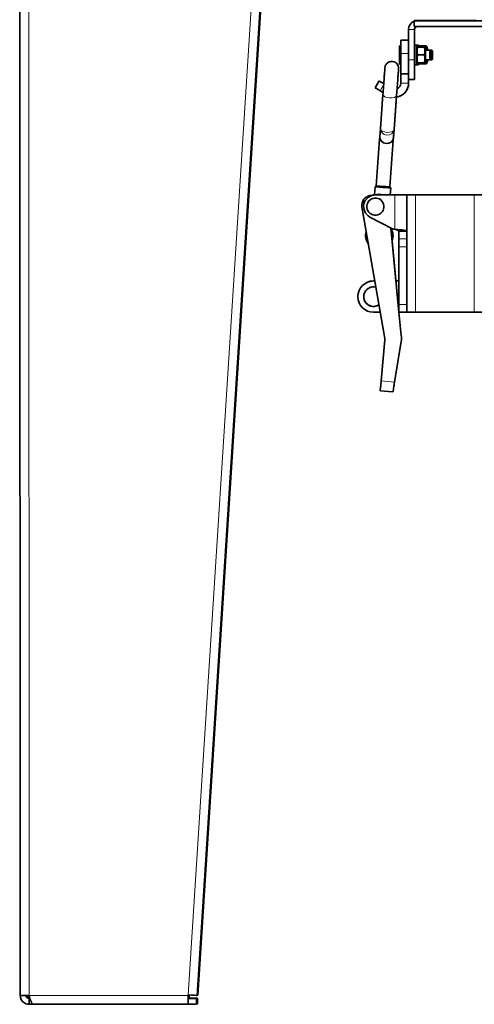
# Model space of a CAD drawing. Units: millimetres. Extents: x 1211 to 8184, y 217 to 5281.
# Drawn here: x 1270 to 1502, y 1916 to 2419 of the extents above; entities that cross this region are included whole.
import ezdxf

# ---------------------------------------------------------------- set-up
doc = ezdxf.new("R2010")
doc.units = ezdxf.units.MM
doc.layers.add('Widoczne (ISO)', color=1, linetype='Continuous', lineweight=35)
doc.layers.add('Widoczne wąskie (ISO)', color=3, linetype='Continuous', lineweight=9)

msp = doc.modelspace()

# ---------------------------------------------------------------- linework, layer by layer
at = {"layer": 'Widoczne (ISO)'}
for p, q in [((1269.64, 2746.56), (1269.91, 1920.26)), ((1397.59, 2507.19), (1360.2, 1920.29)), ((1398.06, 2507.34), (1360.68, 1920.44)), ((1398.07, 2507.35), (1360.69, 1920.45)), ((1471.23, 2418.33), (1471.19, 2418.31)), ((1471.19, 2418.31), (1471.19, 2415.31)), ((1471.23, 2418.33), (1472.74, 2418.33)), ((1471.3, 2418.35), (1471.25, 2418.34)), ((1471.25, 2418.34), (1471.25, 2418.33)), ((1472.76, 2418.34), (1471.25, 2418.34)), ((1472.74, 2418.33), (1472.73, 2418.33)), ((1472.75, 2418.34), (1472.76, 2418.34)), ((1468.24, 2398.33), (1468.23, 2413.83)), ((1471.24, 2398.33), (1471.23, 2413.83)), ((1471.26, 2405.83), (1471.26, 2413.84)), ((1463.84, 2405.48), (1463.54, 2405.48)), ((1464.24, 2405.08), (1463.84, 2405.48)), ((1464.24, 2408.33), (1464.25, 2408.33)), ((1464.25, 2408.33), (1468.24, 2408.33)), ((1471.24, 2405.83), (1472.24, 2405.83)), ((1472.24, 2404.28), (1472.56, 2404.83)), ((1472.25, 2405.83), (1473.25, 2405.83)), ((1476.27, 2404.83), (1472.92, 2404.83)), ((1476.27, 2404.83), (1472.92, 2404.83)), ((1473.57, 2404.83), (1473.74, 2405.12)), ((1477.28, 2405.4), (1473.93, 2405.4)), ((1476.94, 2404.28), (1476.63, 2404.83)), ((1477.95, 2404.29), (1477.47, 2405.12)), ((1464.25, 2391.17), (1464.24, 2401.5)), ((1476.27, 2400.83), (1472.92, 2400.83)), ((1479.05, 2403.33), (1476.94, 2403.33)), ((1480.06, 2403.34), (1477.95, 2403.34)), ((1479.54, 2402.84), (1479.05, 2403.33)), ((1480.55, 2402.85), (1480.06, 2403.34)), ((1458.6, 2397.35), (1458.61, 2397.35)), ((1463.85, 2396.18), (1463.54, 2396.18)), ((1464.24, 2396.58), (1463.85, 2396.18)), ((1471.25, 2395.83), (1472.25, 2395.83)), ((1472.25, 2397.38), (1472.56, 2396.83)), ((1472.26, 2395.83), (1473.26, 2395.83)), ((1476.27, 2396.83), (1472.92, 2396.83)), ((1473.57, 2396.83), (1473.74, 2396.55)), ((1477.28, 2396.27), (1473.93, 2396.27)), ((1476.95, 2397.38), (1476.63, 2396.83)), ((1479.05, 2398.33), (1476.95, 2398.33)), ((1477.28, 2397.94), (1476.95, 2397.94)), ((1477.96, 2397.39), (1477.47, 2396.55)), ((1479.54, 2398.82), (1479.05, 2398.33)), ((1480.06, 2398.34), (1479.05, 2398.34)), ((1480.55, 2398.83), (1480.06, 2398.34)), ((1464.25, 2386.33), (1464.25, 2391.17)), ((1468.24, 2391.17), (1464.25, 2391.17)), ((1451.19, 2384.05), (1453.19, 2387.52)), ((1453.19, 2387.52), (1453.2, 2387.52)), ((1468.25, 2388.33), (1471.25, 2388.33)), ((1468.25, 2388.33), (1468.25, 2386.33)), ((1468.26, 2386.33), (1468.26, 2388.33)), ((1471.26, 2388.33), (1471.25, 2388.33)), ((1455.23, 2381.72), (1453.79, 2382.55)), ((1453.86, 2363.22), (1455.15, 2380.64)), ((1460.84, 2362.7), (1462.13, 2380.12)), ((1463.37, 2379.66), (1463.38, 2379.66)), ((1462.09, 2379.38), (1460.85, 2362.7)), ((1453.55, 2359), (1453.86, 2363.22)), ((1453.86, 2363.22), (1453.86, 2363.22)), ((1460.85, 2362.7), (1460.45, 2357.35)), ((1460.53, 2358.49), (1460.84, 2362.7)), ((1460.85, 2362.7), (1460.85, 2362.7)), ((1453.47, 2357.87), (1451.69, 2333.94)), ((1453.55, 2358.9), (1453.47, 2357.88)), ((1460.45, 2357.35), (1458.68, 2333.42)), ((1452.09, 2329.55), (1448.53, 2328.93)), ((1448.53, 2328.93), (1450.28, 2329.24)), ((1448.54, 2328.94), (1450.85, 2329.34)), ((1450.29, 2329.24), (1448.54, 2328.94)), ((1450.28, 2329.24), (1452.09, 2329.55)), ((1450.85, 2329.34), (1450.29, 2329.24)), ((1451.16, 2333.48), (1450.85, 2329.34)), ((1451.69, 2333.94), (1451.16, 2333.48)), ((1461.3, 2329.33), (1451.3, 2329.32)), ((1451.3, 2329.32), (1454.64, 2329.32)), ((1454.64, 2329.32), (1461.3, 2329.33)), ((1458.68, 2333.42), (1459.14, 2332.89)), ((1459.14, 2332.89), (1458.87, 2329.33)), ((1458.87, 2329.33), (1461.31, 2329.33)), ((1458.87, 2329.33), (1461.31, 2329.33)), ((1463.3, 2329.33), (1463.31, 2329.33)), ((1467.3, 2329.33), (1467.3, 2329.33)), ((1467.3, 2329.33), (1467.32, 2269.33)), ((1467.31, 2329.33), (1467.32, 2329.33)), ((1470.32, 2329.34), (1470.3, 2329.33)), ((1501.79, 2329.34), (1471.79, 2329.33)), ((1471.8, 2329.33), (1501.8, 2329.34)), ((1471.82, 2329.34), (1501.82, 2329.35)), ((1501.82, 2329.35), (1471.82, 2329.34)), ((1447.87, 2328.77), (1447.87, 2328.77)), ((1447.88, 2328.77), (1447.88, 2328.78)), ((1449.48, 2329.04), (1449.48, 2329.04)), ((1456.08, 2256.01), (1444.46, 2323.15)), ((1460.3, 2311.83), (1448.51, 2318.01)), ((1459.14, 2312.43), (1463.32, 2269.33)), ((1459.16, 2312.29), (1459.15, 2312.43)), ((1459.16, 2312.43), (1459.17, 2312.29)), ((1459.17, 2312.29), (1459.16, 2312.43)), ((1459.79, 2305.8), (1459.16, 2312.29)), ((1460.3, 2311.83), (1461.3, 2311.83)), ((1463.31, 2310.83), (1467.3, 2310.83)), ((1463.32, 2269.35), (1459.79, 2305.8)), ((1461.78, 2285.33), (1459.8, 2305.81)), ((1459.8, 2305.8), (1461.78, 2285.33)), ((1463.31, 2306.83), (1463.31, 2306.83)), ((1463.32, 2273.33), (1463.31, 2302.83)), ((1447.9, 2284.95), (1447.9, 2284.95)), ((1451, 2285.33), (1450.32, 2285.33)), ((1450.32, 2285.33), (1451, 2285.33)), ((1453.77, 2269.33), (1450.33, 2269.33)), ((1463.32, 2269.33), (1467.32, 2269.33)), ((1463.32, 2269.33), (1464.47, 2257.46)), ((1464.47, 2257.46), (1463.32, 2269.33)), ((1463.33, 2269.33), (1464.48, 2257.47)), ((1464.48, 2257.47), (1463.33, 2269.33)), ((1501.81, 2269.34), (1471.81, 2269.33)), ((1454.21, 2234.24), (1456.11, 2255.23)), ((1461.06, 2233.62), (1464.53, 2254.46)), ((1464.53, 2254.46), (1461.06, 2233.62)), ((1464.54, 2254.47), (1461.07, 2233.62)), ((1461.07, 2233.62), (1464.54, 2254.47)), ((1464.47, 2257.46), (1464.47, 2257.46)), ((1464.48, 2257.47), (1464.48, 2257.47)), ((1464.53, 2254.46), (1464.53, 2254.46)), ((1464.54, 2254.47), (1464.54, 2254.47)), ((1453.76, 2229.26), (1460.23, 2228.68)), ((1460.24, 2228.68), (1460.23, 2228.68)), ((1460.74, 2231.65), (1460.73, 2231.64)), ((1274.41, 1918.76), (1274.41, 1915.76)), ((1274.41, 1918.76), (1274.87, 1918.76)), ((1274.44, 1918.77), (1274.44, 1918.77)), ((1274.44, 1918.77), (1274.86, 1918.77)), ((1355.68, 1920.29), (1355.7, 1920.58)), ((1355.69, 1920.29), (1355.68, 1920.29)), ((1355.7, 1920.58), (1355.69, 1920.29)), ((1355.69, 1918.94), (1360.38, 1918.94)), ((1355.69, 1918.79), (1359.93, 1918.8)), ((1355.69, 1918.79), (1359.91, 1918.79)), ((1355.69, 1915.79), (1355.69, 1918.79)), ((1356.19, 1920.54), (1356.18, 1920.45)), ((1356.18, 1920.45), (1356.19, 1920.54)), ((1356.18, 1920.45), (1356.18, 1920.45)), ((1356.18, 1918.95), (1360.4, 1918.95)), ((1359.91, 1918.79), (1359.93, 1918.8)), ((1359.91, 1918.79), (1359.91, 1915.79)), ((1359.93, 1918.8), (1359.93, 1915.8)), ((1360.2, 1920.29), (1360.2, 1920.29)), ((1360.22, 1920.47), (1360.68, 1920.44)), ((1360.4, 1918.95), (1360.38, 1918.94)), ((1360.38, 1918.94), (1360.39, 1915.94)), ((1360.4, 1918.95), (1360.4, 1915.95)), ((1360.68, 1920.44), (1360.69, 1920.45)), ((1274.41, 1915.76), (1276.51, 1915.76)), ((1276.53, 1915.76), (1355.69, 1915.79)), ((1359.91, 1915.79), (1355.69, 1915.79)), ((1359.91, 1915.79), (1359.93, 1915.8)), ((1360.39, 1915.94), (1359.93, 1915.94)), ((1360.4, 1915.95), (1360.39, 1915.94))]:
    msp.add_line(p, q, dxfattribs=at)
for centre, major_axis, ratio, start_param, end_param in [((1472.73, 2413.83), (-1.36, 4.29), 1, 0.043219, 1.263218), ((1571.19, 2418.35), (-100, -0.03), 0.000134, 6.282763, 7.85356), ((1571.19, 2415.35), (-100, -0.03), 0.000134, 0, 1.570375), ((1472.73, 2413.83), (0, 1.5), 1, 0.150328, 1.570796), ((1472.76, 2413.84), (0, 1.5), 1, 0.314955, 1.570796), ((1571.3, 2418.38), (-100, -0.03), 0.000134, 5.46659, 6.282763), ((1472.76, 2413.84), (-1.36, 4.29), 1, 5.975607, 6.030188), ((1463.54, 2400.83), (0, -4.65), 0.000422, 3.141593, 6.283185), ((1463.84, 2400.83), (0, -4.65), 0.000422, 3.141171, 6.283607), ((1464.24, 2404.33), (0, 4), 0.000422, 0.000135, 2.356329), ((1471.24, 2400.83), (0, 5), 0.000422, 0, 3.141593), ((1472.24, 2400.83), (0, -5), 0.000422, 2.333016, 7.091762), ((1472.25, 2400.83), (0, 5), 0.000422, 0, 0.806405), ((1473.25, 2400.83), (0, 5), 0.000422, 5.638805, 6.927565), ((1472.24, 2400.83), (0, 3.45), 0.000422, 0.000731, 3.140862), ((1476.94, 2400.83), (0, -3.45), 0.000422, 2.381305, 7.043473), ((1476.94, 2400.83), (0, -2.5), 0.000422, 3.138405, 6.286373), ((1476.94, 2400.83), (0, -2.5), 0.000422, 3.141593, 6.283185), ((1477.95, 2400.84), (0, 3.45), 0.000422, 5.522897, 7.044712), ((1477.95, 2400.84), (0, 2.5), 0.000422, 0, 0.048568), ((1477.95, 2400.84), (0, 2.5), 0.000422, 6.279998, 6.331858), ((1479.05, 2400.83), (0, -2.5), 0.000422, 3.141171, 6.283607), ((1480.06, 2400.84), (0, -2.5), 0.000422, 3.141171, 6.283607), ((1468.24, 2398.33), (0, -10), 0.000422, 4.712523, 6.283185), ((1471.24, 2398.33), (0, -10), 0.000422, 4.712523, 6.283319), ((1471.26, 2398.33), (0, -10), 0.000422, 0.000134, 1.317756), ((1472.25, 2400.83), (0, -5), 0.000422, 5.478417, 6.283185), ((1473.25, 2400.83), (0, -5), 0.000422, 5.640771, 6.9256), ((1477.95, 2400.84), (0, -3.45), 0.000422, 5.524138, 7.042232), ((1455.79, 2386.02), (-2.6, 1.5), 0.000327, 6.282887, 7.765863), ((1455.8, 2386.02), (-2.6, 1.5), 0.000327, 4.803264, 6.282887), ((1461.25, 2386.33), (2.12, -6.67), 1, 6.093704, 7.546404), ((1461.25, 2386.33), (0.91, -2.86), 1, 0.080518, 1.263218), ((1461.26, 2386.33), (2.12, -6.67), 1, 0, 1.263218), ((1453.79, 2382.55), (-2.6, 1.5), 0.000327, 0, 1.570498), ((1457.04, 2358.75), (3.49, -0.26), 0.906377, 3.141593, 6.283185), ((1456.96, 2357.61), (3.49, -0.26), 0.636905, 2.931059, 3.141873), ((1456.96, 2357.61), (3.49, -0.26), 0.636905, 0.000691, 0.213235), ((1456.96, 2357.61), (-3.49, 0.26), 0.636905, 3.141873, 3.142284), ((1451.3, 2323.32), (-1.82, 5.72), 1, 5.975607, 8.63386), ((1451.3, 2323.32), (-1.82, 5.72), 1, 6.146698, 6.283185), ((1451.32, 2323.33), (-1.82, 5.72), 1, 6.137737, 6.155659), ((1451.3, 2323.32), (-1.82, 5.72), 1, 5.975607, 6.146698), ((1455.15, 2333.18), (-3.99, 0.3), 0.000165, 6.28302, 9.424943), ((1455.18, 2333.68), (-3.49, 0.26), 0.000165, 0.000001, 3.141593), ((1452.94, 2324.62), (-1.52, 4.76), 1, 5.628388, 6.146698), ((1452.94, 2324.62), (-1.52, 4.76), 1, 5.628625, 6.146698), ((1461.3, 2329.33), (2, 0), 0.000134, 4.711967, 6.282763), ((1461.3, 2329.33), (6, 0), 0.000134, 4.711967, 6.282763), ((1461.31, 2329.33), (6, 0), 0.000134, 6.282763, 7.85356), ((1461.31, 2329.33), (2, 0), 0.000134, 6.282763, 7.85356), ((1471.8, 2329.33), (-4.5, 0), 0.000134, 6.282763, 7.85356), ((1471.82, 2329.34), (-4.5, 0), 0.000134, 4.711967, 6.282763), ((1471.8, 2329.33), (-1.5, 0), 0.000134, 6.282763, 7.85356), ((1471.82, 2329.34), (-1.5, 0), 0.000134, 4.711967, 6.282763), ((1501.8, 2329.34), (4.5, 0), 0.000134, 4.711967, 6.132265), ((1501.8, 2329.34), (1.5, 0), 0.000134, 4.711967, 6.282763), ((1501.82, 2329.35), (1.5, 0), 0.000134, 6.282763, 7.85356), ((1449.38, 2324.01), (-1.52, 4.76), 1, 6.146698, 7.717494), ((1449.39, 2324.01), (-1.52, 4.76), 1, 6.146698, 6.284248), ((1449.38, 2324.01), (-1.52, 4.76), 1, 6.146698, 6.283185), ((1449.4, 2324.01), (-1.52, 4.76), 1, 6.146698, 6.283185), ((1453.31, 2308.45), (2.12, -6.67), 1, 4.097405, 5.054399), ((1453.32, 2308.45), (-2.12, 6.67), 1, 4.985313, 4.988491), ((1453.31, 2308.45), (-2.12, 6.67), 1, 4.016771, 4.985313), ((1453.32, 2308.45), (-2.12, 6.67), 1, 4.016771, 4.985313), ((1463.31, 2309.33), (0, -2.5), 0.000422, 0.000134, 2.214431), ((1453.32, 2308.45), (-2.12, 6.67), 1, 4.013593, 4.016771), ((1463.31, 2302.83), (0, 4), 0.000422, 0.000134, 1.57093), ((1450.32, 2277.33), (2.42, -7.62), 1, 2.834015, 5.975607), ((1450.32, 2277.33), (-2.42, 7.62), 1, 5.975607, 6.283185), ((1461.32, 2285.33), (-6, 0), 0.000134, 4.373745, 4.636988), ((1461.32, 2285.33), (2, 0), 0.000134, 0.082179, 1.342811), ((1450.32, 2277.33), (1.51, -4.77), 1, 3.141947, 6.283185), ((1450.32, 2277.33), (-1.52, 4.76), 1, 5.727194, 9.707794), ((1463.32, 2273.33), (0, -4), 0.000422, 4.712523, 6.283185), ((1471.82, 2269.33), (-4.5, 0), 0.000134, 0, 1.570374), ((1501.82, 2269.34), (4.5, 0), 0.000134, 4.711967, 6.132265), ((1453.12, 2255.5), (-0.91, 2.86), 1, 4.314102, 4.575902), ((1454.21, 2234.24), (-0.45, -4.98), 0.000408, 4.712561, 6.283185), ((1461.06, 2233.62), (-0.82, -4.95), 0.000393, 4.71259, 6.283215), ((1461.07, 2233.62), (-0.82, -4.95), 0.000393, 0.000201, 1.570997), ((1461.06, 2233.62), (-0.33, -1.98), 0.000393, 4.71259, 6.283386), ((1461.07, 2233.62), (-0.33, -1.98), 0.000393, 0.000201, 1.570997), ((1274.41, 1920.26), (-4.5, 0), 0.000134, 0.000002, 1.570375), ((1274.44, 1920.27), (0, -1.5), 1, 4.72003, 6.283185), ((1274.87, 1920.41), (-0.05, -1.5), 1, 4.844053, 6.283185), ((1355.69, 1920.29), (0, -4.5), 0.000422, 4.712523, 6.283319), ((1355.69, 1920.29), (0, -1.5), 0.000422, 4.712523, 6.283319), ((1355.7, 1920.58), (4.49, -0.29), 0.000161, 4.711977, 6.282773), ((1356.18, 1920.45), (0, -1.5), 0.000422, 0.000134, 1.57093), ((1356.18, 1920.45), (0, 4.5), 0.000422, 4.372552, 4.712523)]:
    msp.add_ellipse(centre, major_axis=major_axis, ratio=ratio, start_param=start_param, end_param=end_param, dxfattribs=at)
for centre, major_axis, ratio in [((1479.54, 2400.83), (0, 2.01), 0.000422), ((1480.55, 2400.84), (0, -2.01), 0.000422), ((1451.3, 2323.32), (-1.33, 4.19), 1)]:
    msp.add_ellipse(centre, major_axis=major_axis, ratio=ratio, dxfattribs=at)
for points, weights in [([(1472.92, 2400.83), (1472.25, 2402.83), (1472.92, 2404.83)], [1, 1.15470053838, 1]), ([(1472.92, 2404.83), (1472.56, 2404.83), (1472.56, 2404.83)], [1, 1.07726415194, 1.07735017331]), ([(1473.71, 2404.83), (1473.79, 2405.1), (1473.93, 2405.4)], [1.04593081656, 1.02805216457, 1]), ([(1473.93, 2405.4), (1473.81, 2405.26), (1473.74, 2405.12)], [1, 1.02340379887, 1.03972633213]), ([(1476.27, 2404.83), (1476.93, 2402.83), (1476.27, 2400.83)], [1, 1.15470053838, 1]), ([(1476.27, 2404.83), (1476.94, 2404.83), (1476.27, 2404.83)], [1, 1.15470053838, 1]), ([(1477.47, 2405.12), (1477.39, 2405.26), (1477.28, 2405.4)], [1.04003014876, 1.02362205163, 1]), ([(1477.28, 2405.4), (1477.78, 2404.31), (1477.57, 2403.33)], [1, 1.11231529792, 1.06154485252]), ([(1472.92, 2396.83), (1472.25, 2398.83), (1472.92, 2400.83)], [1, 1.15470053838, 1]), ([(1476.27, 2400.83), (1476.94, 2398.83), (1476.27, 2396.83)], [1, 1.15470053838, 1]), ([(1472.56, 2396.83), (1472.56, 2396.83), (1472.92, 2396.83)], [1.07735006783, 1.07722546969, 1]), ([(1473.93, 2396.27), (1473.69, 2396.57), (1473.61, 2396.83)], [1, 1.05034396085, 1.06792120452]), ([(1476.27, 2396.83), (1476.63, 2396.83), (1476.63, 2396.83)], [1, 1.07743638644, 1.07735017331]), ([(1477.39, 2398.33), (1477.34, 2398.14), (1477.28, 2397.94)], [1.02213648145, 1.01199890084, 1]), ([(1477.28, 2397.94), (1477.95, 2397.1), (1477.28, 2396.27)], [1, 1.15470053838, 1])]:
    msp.add_rational_spline(points, weights, degree=2, dxfattribs=at)
for points, knots in [([(1455.15, 2380.64), (1455.22, 2381.56), (1455.29, 2382.56), (1455.44, 2384.58), (1455.52, 2385.61), (1455.67, 2387.58), (1455.74, 2388.55), (1455.87, 2390.31), (1455.93, 2391.12), (1456.03, 2392.48), (1456.07, 2393.04), (1456.13, 2393.86), (1456.15, 2394.12), (1456.16, 2394.25), (1456.17, 2394.27), (1456.17, 2394.29), (1456.17, 2394.3), (1456.17, 2394.33), (1456.17, 2394.33), (1456.17, 2394.35), (1456.17, 2394.36), (1456.18, 2394.39), (1456.18, 2394.4), (1456.18, 2394.43), (1456.18, 2394.45), (1456.19, 2394.53), (1456.2, 2394.58), (1456.22, 2394.7), (1456.24, 2394.78), (1456.32, 2395.09), (1456.4, 2395.31), (1456.66, 2395.85), (1456.87, 2396.16), (1457.38, 2396.7), (1457.68, 2396.93), (1458.2, 2397.2), (1458.39, 2397.28), (1458.6, 2397.35)], [0, 0, 0, 0, 0.308206, 0.308206, 0.610823, 0.610823, 0.913627, 0.913627, 1.216443, 1.216443, 1.519342, 1.519342, 1.822573, 1.822573, 1.861747, 1.861747, 1.891143, 1.891143, 1.898594, 1.898594, 1.906368, 1.906368, 1.910194, 1.910194, 1.917912, 1.917912, 1.933239, 1.933239, 1.956747, 1.956747, 2.027552, 2.027552, 2.137435, 2.137435, 2.248984, 2.248984, 2.312333, 2.312333, 2.312333, 2.312333]), ([(1458.61, 2397.35), (1458.97, 2397.47), (1459.35, 2397.52), (1460.1, 2397.51), (1460.47, 2397.44), (1461.18, 2397.2), (1461.51, 2397.01), (1462.1, 2396.56), (1462.36, 2396.28), (1462.78, 2395.66), (1462.94, 2395.32), (1463.09, 2394.78), (1463.12, 2394.6), (1463.15, 2394.33), (1463.16, 2394.24), (1463.17, 2394.08), (1463.17, 2394.01), (1463.16, 2393.93), (1463.16, 2393.91), (1463.16, 2393.89), (1463.16, 2393.88), (1463.16, 2393.86), (1463.16, 2393.84), (1463.16, 2393.83), (1463.16, 2393.82), (1463.16, 2393.8), (1463.16, 2393.8), (1463.16, 2393.78), (1463.16, 2393.77), (1463.15, 2393.73), (1463.15, 2393.7), (1463.14, 2393.52), (1463.12, 2393.28), (1463.07, 2392.5), (1463.02, 2391.91), (1462.92, 2390.52), (1462.86, 2389.7), (1462.73, 2387.93), (1462.66, 2386.96), (1462.52, 2385.18), (1462.46, 2384.36), (1462.4, 2383.56)], [0, 0, 0, 0, 0.113502, 0.113502, 0.224954, 0.224954, 0.33648, 0.33648, 0.448002, 0.448002, 0.559525, 0.559525, 0.614726, 0.614726, 0.642186, 0.642186, 0.662866, 0.662866, 0.668179, 0.668179, 0.671766, 0.671766, 0.677433, 0.677433, 0.683672, 0.683672, 0.694711, 0.694711, 0.722825, 0.722825, 0.807125, 0.807125, 1.062119, 1.062119, 1.373391, 1.373391, 1.676447, 1.676447, 1.979343, 1.979343, 2.220876, 2.220876, 2.220876, 2.220876]), ([(1463.14, 2393.71), (1463.14, 2393.71), (1463.14, 2393.71), (1463.14, 2393.68), (1463.14, 2393.62), (1463.12, 2393.35), (1463.09, 2393.04), (1463.02, 2392.14), (1462.98, 2391.51), (1462.87, 2390.06), (1462.81, 2389.21), (1462.67, 2387.38), (1462.6, 2386.39), (1462.45, 2384.39), (1462.37, 2383.36), (1462.24, 2381.6), (1462.18, 2380.83), (1462.13, 2380.12)], [0.445057, 0.445057, 0.445057, 0.445057, 0.476202, 0.476202, 0.594784, 0.594784, 0.863918, 0.863918, 1.164494, 1.164494, 1.4668, 1.4668, 1.769342, 1.769342, 2.071944, 2.071944, 2.311251, 2.311251, 2.311251, 2.311251]), ([(1461.3, 2311.83), (1463.03, 2311.64), (1464.74, 2311.46), (1465.86, 2311.28), (1466.73, 2311.14), (1467.24, 2311), (1467.3, 2310.86)], [0, 0, 0, 0, 0.86303, 0.86303, 0.86303, 1.529287, 1.529287, 1.529287, 1.529287]), ([(1463.31, 2310.83), (1463.31, 2311.07), (1462.84, 2311.31), (1462.15, 2311.55), (1461.89, 2311.64), (1461.6, 2311.73), (1461.31, 2311.83)], [0, 0, 0, 0, 1.135812, 1.135812, 1.135812, 1.569112, 1.569112, 1.569112, 1.569112]), ([(1269.91, 1920.26), (1269.91, 1918.87), (1270.6, 1917.5), (1271.71, 1916.66), (1272.48, 1916.08), (1273.44, 1915.76), (1274.41, 1915.76)], [0, 0, 0, 0, 0.927387, 0.927387, 0.927387, 1.570796, 1.570796, 1.570796, 1.570796]), ([(1272.91, 1920.26), (1272.91, 1919.65), (1273.32, 1919.06), (1273.89, 1918.85), (1274.06, 1918.79), (1274.23, 1918.76), (1274.41, 1918.76)], [0.000379, 0.000379, 0.000379, 0.000379, 1.220509, 1.220509, 1.220509, 1.570796, 1.570796, 1.570796, 1.570796]), ([(1273.41, 1920.26), (1273.47, 1919.71), (1273.86, 1919.2), (1274.39, 1919.01), (1274.52, 1918.96), (1274.67, 1918.93), (1274.81, 1918.92)], [0.105397, 0.105397, 0.105397, 0.105397, 1.220509, 1.220509, 1.220509, 1.512346, 1.512346, 1.512346, 1.512346]), ([(1276.53, 1915.76), (1276.11, 1915.76), (1275.69, 1916.45), (1275.28, 1917.56), (1274.99, 1918.33), (1274.7, 1919.3), (1274.41, 1920.26)], [0.000134, 0.000134, 0.000134, 0.000134, 0.927387, 0.927387, 0.927387, 1.570796, 1.570796, 1.570796, 1.570796])]:
    msp.add_open_spline(points, degree=3, knots=knots, dxfattribs=at)
for points in [[(1464.53, 2254.46), (1464.64, 2255.46), (1464.62, 2256.47), (1464.47, 2257.46)], [(1464.47, 2257.46), (1464.62, 2256.47), (1464.64, 2255.46), (1464.53, 2254.46)], [(1464.54, 2254.47), (1464.65, 2255.46), (1464.63, 2256.47), (1464.48, 2257.47)], [(1464.48, 2257.47), (1464.63, 2256.47), (1464.65, 2255.46), (1464.54, 2254.47)]]:
    msp.add_open_spline(points, degree=3, dxfattribs=at)
at = {"layer": 'Widoczne wąskie (ISO)'}
for p, q in [((1274.14, 2746.56), (1274.41, 1920.26)), ((1355.7, 1920.58), (1393.09, 2507.48)), ((1397.58, 2507.19), (1360.2, 1920.29)), ((1398.07, 2507.35), (1360.69, 1920.45)), ((1472.73, 2418.33), (1472.75, 2418.34)), ((1468.23, 2413.83), (1471.23, 2413.83)), ((1471.23, 2413.83), (1471.26, 2413.84)), ((1468.24, 2408.33), (1464.24, 2408.33)), ((1468.24, 2408.33), (1464.25, 2408.33)), ((1468.24, 2401.5), (1464.24, 2401.5)), ((1468.24, 2398.33), (1471.24, 2398.33)), ((1455.51, 2385.54), (1453.79, 2382.55)), ((1468.25, 2386.33), (1464.25, 2386.33)), ((1468.26, 2386.33), (1468.25, 2386.33)), ((1451.3, 2329.32), (1451.3, 2329.32)), ((1452.09, 2329.55), (1452.09, 2329.55)), ((1461.3, 2329.33), (1461.3, 2311.83)), ((1461.31, 2329.33), (1461.31, 2329.33)), ((1470.3, 2329.33), (1467.3, 2329.33)), ((1470.32, 2329.34), (1467.32, 2329.33)), ((1470.32, 2329.33), (1470.32, 2329.34)), ((1471.79, 2329.33), (1471.81, 2269.33)), ((1471.8, 2329.33), (1471.79, 2329.33)), ((1471.82, 2329.33), (1471.82, 2329.34)), ((1471.82, 2329.34), (1471.82, 2329.34)), ((1501.79, 2329.34), (1501.81, 2269.34)), ((1501.8, 2329.34), (1501.79, 2329.34)), ((1501.82, 2329.35), (1501.82, 2329.35)), ((1501.82, 2329.34), (1501.82, 2329.35)), ((1448.53, 2328.93), (1448.53, 2328.93)), ((1448.54, 2328.94), (1448.54, 2328.94)), ((1467.3, 2306.83), (1463.31, 2306.83)), ((1463.31, 2306.83), (1467.3, 2306.83)), ((1467.3, 2302.83), (1463.31, 2302.83)), ((1450.32, 2285.33), (1450.32, 2285.33)), ((1463.32, 2273.33), (1467.31, 2273.33)), ((1454.21, 2234.24), (1461.06, 2233.62)), ((1460.74, 2231.65), (1460.73, 2231.65)), ((1461.06, 2233.62), (1461.07, 2233.62)), ((1274.41, 1920.26), (1355.68, 1920.29)), ((1274.44, 1918.77), (1274.41, 1918.76)), ((1355.69, 1918.95), (1356.18, 1918.95)), ((1356.18, 1920.45), (1355.7, 1920.45))]:
    msp.add_line(p, q, dxfattribs=at)
for centre, major_axis, ratio, start_param, end_param in [((1459.66, 2394.01), (-1.06, 3.34), 1, 4.315902, 6.283185), ((1459.67, 2394.02), (-1.06, 3.34), 1, 4.253487, 6.283185), ((1458.64, 2380.38), (3.49, -0.26), 0.439202, 3.141593, 6.283185), ((1457.35, 2362.96), (-3.49, 0.26), 0.885031, 0.000085, 3.140705), ((1457.35, 2362.96), (3.49, -0.26), 0.484595, 3.14158, 6.282715), ((1457.35, 2362.96), (-3.49, 0.25), 0.938526, 3.139338, 3.139795), ((1457.35, 2362.96), (3.49, -0.26), 0.671569, 6.282492, 6.282898), ((1457.36, 2362.96), (-3.49, 0.26), 0.671263, 3.142285, 3.215528), ((1457.36, 2362.96), (3.49, -0.26), 0.884877, 6.283101, 6.283822)]:
    msp.add_ellipse(centre, major_axis=major_axis, ratio=ratio, start_param=start_param, end_param=end_param, dxfattribs=at)

doc.saveas('drawing.dxf')
